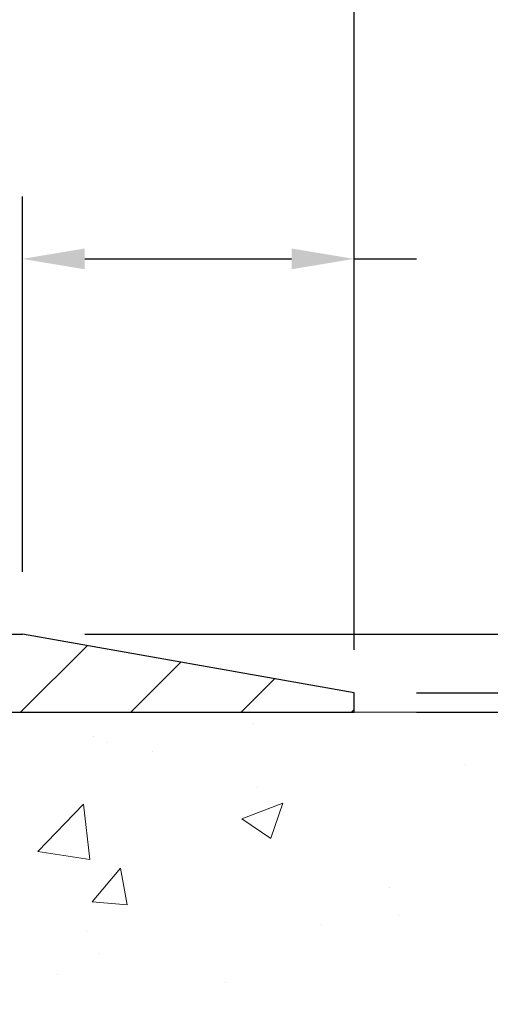
# Model space of a CAD drawing. Extents: x -308 to 3254, y -284 to 1977.
# Drawn here: x 15 to 17, y 12 to 15 of the extents above; entities that cross this region are included whole.
import ezdxf

# ---------------------------------------------------------------- set-up
doc = ezdxf.new("R2010")
doc.units = 0
doc.header["$LTSCALE"] = 5
doc.header["$MEASUREMENT"] = 0
doc.layers.get('DEFPOINTS').update_dxf_attribs({"linetype": 'CONTINUOUS'})
for name, color, linetype, lineweight in [('CONCRETE - H', 130, 'CONTINUOUS', 9), ('CONCRETE - L', 132, 'CONTINUOUS', 13), ('COVER PLATE - H', 251, 'CONTINUOUS', 13), ('COVER PLATE - L', 7, 'CONTINUOUS', 25), ('DIMS', 50, 'CONTINUOUS', 25), ('PVC SIDESHEET - H', 170, 'CONTINUOUS', 20), ('TEXT - 4', 241, 'CONTINUOUS', 25)]:
    doc.layers.add(name, color=color, linetype=linetype, lineweight=lineweight)
doc.styles.add('ROMANS', font='romans', dxfattribs={"width": 0.9})
doc.dimstyles.get("Standard").update_dxf_attribs({"dimtxt": 0.18, "dimasz": 0.18, "dimexe": 0.18, "dimexo": 0.0625, "dimgap": 0.09, "dimtad": 0, "dimtih": 1, "dimtoh": 1, "dimdec": 4, "dimzin": 0, "dimdsep": 46, "dimtxsty": 'Standard', "dimcen": 0.09, "dimadec": 0, "dimazin": 0, "dimtfac": 1, "dimtdec": 4, "dimtofl": 0, "dimtmove": 0, "dimatfit": 3, "dimfxl": 1, "dimtolj": 1, "dimtzin": 0, "dimarcsym": 0})

# ---------------------------------------------------------------- blocks, each defined once
blk = doc.blocks.new('*D26')
at = {"layer": 'DEFPOINTS', "color": 0, "transparency": 16777216}
for p in [(16.54819890630642, 15.30861742818024), (7.548198906306425, 12.56417181465076), (16.54819890630642, 12.56417181465099)]:
    blk.add_point(p, dxfattribs=at)
at = {"layer": 'DIMS', "color": 0, "lineweight": -2, "transparency": 16777216}
for p, q in [((7.548198906306425, 12.76417181465076), (7.548198906306425, 15.50861742818024)), ((16.54819890630642, 12.76417181465099), (16.54819890630642, 15.50861742818024)), ((7.748198906306425, 15.30861742818024), (10.5269955290523, 15.30861742818024)), ((16.34819890630643, 15.30861742818024), (12.59366219571896, 15.30861742818024))]:
    blk.add_line(p, q, dxfattribs=at)
at = {"layer": 'DIMS', "color": 0, "transparency": 16777216}
for points in [[(7.748198906306425, 15.34195076151357), (7.748198906306425, 15.27528409484691), (7.548198906306425, 15.30861742818024)], [(16.34819890630643, 15.34195076151357), (16.34819890630643, 15.27528409484691), (16.54819890630642, 15.30861742818024)]]:
    blk.add_solid(points, dxfattribs=at)
at = {"layer": 'DIMS', "color": 0, "transparency": 16777216, "insert": (11.56032886238563, 15.30861742818024), "char_height": 0.2, "attachment_point": 5}
blk.add_mtext('\\A1;9 IN \\P [228.6mm]', dxfattribs=at)
blk = doc.blocks.new('*D27')
at = {"layer": 'DEFPOINTS', "color": 0, "transparency": 16777216}
for p in [(15.48483356512861, 13.9565362001523), (15.48483356512861, 12.75167181465076), (16.54819890630642, 12.50167181465076)]:
    blk.add_point(p, dxfattribs=at)
at = {"layer": 'DIMS', "color": 0, "lineweight": -2, "transparency": 16777216}
for p, q in [((15.48483356512861, 12.95167181465076), (15.48483356512861, 14.1565362001523)), ((16.54819890630642, 12.70167181465076), (16.54819890630642, 14.1565362001523)), ((15.68483356512861, 13.9565362001523), (16.34819890630643, 13.9565362001523)), ((16.54819890630642, 13.9565362001523), (16.74819890630642, 13.9565362001523))]:
    blk.add_line(p, q, dxfattribs=at)
at = {"layer": 'DIMS', "color": 0, "transparency": 16777216}
for points in [[(15.68483356512861, 13.98986953348563), (15.68483356512861, 13.92320286681897), (15.48483356512861, 13.9565362001523)], [(16.34819890630643, 13.98986953348563), (16.34819890630643, 13.92320286681897), (16.54819890630642, 13.9565362001523)]]:
    blk.add_solid(points, dxfattribs=at)
at = {"layer": 'DIMS', "color": 0, "transparency": 16777216, "insert": (17.68153223963976, 13.9565362001523), "char_height": 0.2, "attachment_point": 5}
blk.add_mtext('\\A1;1 1/16 IN \\P [27.0mm]', dxfattribs=at)
blk = doc.blocks.new('*D28')
at = {"layer": 'DEFPOINTS', "color": 0, "transparency": 16777216}
for p in [(16.54819890630642, 12.56417181465076), (16.54819890630597, 12.50167181465099), (20.73018611817309, 12.50167181465099)]:
    blk.add_point(p, dxfattribs=at)
at = {"layer": 'DIMS', "color": 0, "lineweight": -2, "transparency": 16777216}
for p, q in [((20.73018611817309, 12.76417181465076), (20.73018611817309, 12.96417181465076)), ((20.93018611817309, 12.96417181465076), (20.73018611817309, 12.96417181465076)), ((16.74819890630642, 12.56417181465076), (20.93018611817309, 12.56417181465076)), ((16.74819890630597, 12.50167181465099), (20.93018611817309, 12.50167181465099)), ((20.73018611817309, 12.30167181465099), (20.73018611817309, 12.10167181465099))]:
    blk.add_line(p, q, dxfattribs=at)
at = {"layer": 'DIMS', "color": 0, "transparency": 16777216}
for points in [[(20.69685278483976, 12.76417181465076), (20.76351945150643, 12.76417181465076), (20.73018611817309, 12.56417181465076)], [(20.69685278483976, 12.30167181465099), (20.76351945150643, 12.30167181465099), (20.73018611817309, 12.50167181465099)]]:
    blk.add_solid(points, dxfattribs=at)
at = {"layer": 'DIMS', "color": 0, "transparency": 16777216, "insert": (21.73018611817309, 12.96417181465076), "char_height": 0.2, "attachment_point": 5}
blk.add_mtext('\\A1;1/16 IN \\P [1.6mm]', dxfattribs=at)
blk = doc.blocks.new('*D32')
at = {"layer": 'DEFPOINTS', "color": 0, "transparency": 16777216}
for p in [(16.54819890630642, 12.50167181465122), (14.04819890630642, 8.50167181465099), (19.85914381773819, 8.50167181465099)]:
    blk.add_point(p, dxfattribs=at)
at = {"layer": 'DIMS', "color": 0, "lineweight": -2, "transparency": 16777216}
for p, q in [((16.74819890630642, 12.50167181465122), (20.05914381773819, 12.50167181465122)), ((19.85914381773819, 12.30167181465122), (19.85914381773819, 12.02813865097297)), ((19.85914381773819, 8.70167181465099), (19.85914381773819, 11.09480531763964)), ((14.24819890630642, 8.50167181465099), (20.05914381773819, 8.501671814650988))]:
    blk.add_line(p, q, dxfattribs=at)
at = {"layer": 'DIMS', "color": 0, "transparency": 16777216}
for points in [[(19.82581048440485, 12.30167181465122), (19.89247715107152, 12.30167181465122), (19.85914381773819, 12.50167181465122)], [(19.82581048440485, 8.70167181465099), (19.89247715107152, 8.70167181465099), (19.85914381773819, 8.50167181465099)]]:
    blk.add_solid(points, dxfattribs=at)
at = {"layer": 'DIMS', "color": 0, "transparency": 16777216, "insert": (19.85914381773819, 11.56147198430631), "char_height": 0.2, "attachment_point": 5}
blk.add_mtext('\\A1;4 IN \\P [101.6mm]', dxfattribs=at)
blk = doc.blocks.new('*D33')
at = {"layer": 'DEFPOINTS', "color": 0, "transparency": 16777216}
for p in [(15.48483356512861, 12.75167181465076), (16.54819890630642, 12.50167181465099), (18.60660869951374, 12.50167181465099)]:
    blk.add_point(p, dxfattribs=at)
at = {"layer": 'DIMS', "color": 0, "lineweight": -2, "transparency": 16777216}
for p, q in [((18.80660869951374, 13.29821467906606), (18.60660869951374, 13.29821467906606)), ((18.60660869951374, 13.29821467906606), (18.60660869951374, 13.15167181465076)), ((18.60660869951374, 12.95167181465076), (18.60660869951374, 13.15167181465076)), ((15.68483356512861, 12.75167181465076), (18.80660869951374, 12.75167181465076)), ((16.74819890630642, 12.50167181465099), (18.80660869951374, 12.50167181465099)), ((18.60660869951374, 12.30167181465099), (18.60660869951374, 12.10167181465099))]:
    blk.add_line(p, q, dxfattribs=at)
at = {"layer": 'DIMS', "color": 0, "transparency": 16777216}
for points in [[(18.57327536618041, 12.95167181465076), (18.63994203284708, 12.95167181465076), (18.60660869951374, 12.75167181465076)], [(18.57327536618041, 12.30167181465099), (18.63994203284708, 12.30167181465099), (18.60660869951374, 12.50167181465099)]]:
    blk.add_solid(points, dxfattribs=at)
at = {"layer": 'DIMS', "color": 0, "transparency": 16777216, "insert": (19.63994203284707, 13.29821467906606), "char_height": 0.2, "attachment_point": 5}
blk.add_mtext('\\A1;1/4 IN \\P [6.4mm]', dxfattribs=at)

msp = doc.modelspace()

# ---------------------------------------------------------------- hatches: boundary and pattern name
at = {"layer": 'CONCRETE - H'}
h = msp.add_hatch(dxfattribs=at)
h.set_pattern_fill('AR-CONC', color=256, scale=0.1875)
h.set_pattern_definition([(49.99999999999999, (269.8685453432739, 240.8115952359618), (1.344862842376413, -0.1176602530923658), [0.140625, -1.546875]), (355, (269.8685453432739, 240.8115952359618), (-0.260158750524375, 1.410360250687522), [0.1125, -1.2375]), (100.45144446, (269.980617245149, 240.8017902159618), (1.084704087613335, 1.29269998306618), [0.1195128599999999, -1.314641459999999]), (46.18420000000002, (269.8685453432739, 241.1865952359618), (2.001077495009198, -0.3103486514870185), [0.2109374999999999, -2.320312499999998]), (96.63563549, (270.035301740149, 241.1607327853368), (1.752491148139178, 1.826472376452282), [0.17926939125, -1.9719633]), (351.1841639899999, (269.8685453432739, 241.1865952359618), (1.7524911469777, 1.826472375506232), [0.16875, -1.856250001875]), (21, (270.0560453432739, 241.0928452359618), (1.119200722722116, -0.7549104199975103), [0.140625, -1.546875]), (326.0000000000001, (270.0560453432739, 241.0928452359618), (0.4562162473529657, 1.359656334462849), [0.1125, -1.2375]), (71.45144474, (270.1493120695239, 241.0299360347118), (1.575416956368696, 0.6047459115119134), [0.11951285625, -1.31464146]), (37.50000000000001, (269.8685453432739, 240.8115952359618), (0.02279972871992, 0.6241759759337091), [0, -1.2225, 0, -1.25625, 0, -1.2421875]), (7.499999999999999, (269.8685453432739, 240.8115952359618), (0.4932553827040286, 0.7395219597794255), [0, -0.7162499999999999, 0, -1.194375, 0, -0.4734375]), (327.5, (269.450420343274, 240.8115952359618), (1.000917067823267, -0.04229038450196204), [0, -0.46875, 0, -1.4625, 0, -1.940625]), (317.5, (269.262920343274, 240.8115952359618), (1.093474067516974, 0.1876968418730957), [0, -0.609375, 0, -0.97125, 0, -1.378125])])
edge = h.paths.add_edge_path()
edge.add_spline(control_points=[(19.30792725508439, 12.5017374997193), (19.86381593389376, 12.50772064176451), (15.81911880515383, 10.29890206614388), (21.37636962754235, 11.2905877241559), (21.16279929743001, 9.876672314505015)], knot_values=[0, 0, 0, 0, 1.473925870968646, 4.757011392096537, 4.757011392096537, 4.757011392096537, 4.757011392096537], degree=3, periodic=0)
edge.add_line((21.16279929742996, 9.87667231450456), (20.70668331749664, 9.87667231450331))
edge.add_line((20.70668331749664, 9.87667231450331), (20.70668331749664, 9.975097011344388))
edge.add_line((20.70668331749664, 9.975097011344388), (20.70668331749664, 10.04596315307666))
edge.add_line((20.70668331749664, 10.04596315307666), (20.03699827812653, 10.04596315307668))
edge.add_arc((20.03699827812648, 10.085333231817), 0.03937007874031906, 239.999999999954, 270.00000000008276, ccw=False)
edge.add_line((20.01731323875629, 10.05123774347891), (19.88155205961706, 10.12961949680087))
edge.add_arc((19.8264339493804, 10.03415212945424), 0.1102362204729329, 59.99999999988224, 90.00000000001477)
edge.add_line((19.82643394938037, 10.14438834992717), (18.90792397503571, 10.14438834992714))
edge.add_line((18.90792397503571, 10.14438834992714), (18.11180311007405, 10.60402894562009))
edge.add_arc((18.05668499983807, 10.50856157827408), 0.1102362204720504, 60.00000000002677, 90.00000000002954)
edge.add_line((18.05668499983801, 10.61879779874613), (17.91037995390235, 10.61879779874613))
edge.add_arc((17.91037995390235, 10.65816787748636), 0.03937007874023379, 224.9999999999123, 270, ccw=False)
edge.add_line((17.88254110424924, 10.63032902783334), (17.76607434718414, 10.74679578489878))
edge.add_arc((17.51637187347154, 10.49709331118697), 0.3531326248819111, 44.9999999999087, 76.09799910892734)
edge.add_arc((17.22708670181783, 9.328321200202765), 1.557173387461475, 76.09799910892745, 103.9020008910855)
edge.add_arc((16.93780153016394, 10.49709331118643), 0.3531326248823843, 103.9020008910818, 135.0000000001207)
edge.add_line((16.68809905645088, 10.74679578489844), (16.57163229938632, 10.63032902783334))
edge.add_arc((16.54379344973319, 10.65816787748631), 0.03937007874021033, 270, 315.0000000001755, ccw=False)
edge.add_line((16.54379344973319, 10.6187977987461), (16.31094496953472, 10.61879779874633))
edge.add_line((16.31094496953472, 10.61879779874633), (15.02189468716668, 10.6187977987463))
edge.add_arc((15.02189468716665, 10.65879779874626), 0.03999999999996362, 179.99999999943, 270.0000000000407, ccw=False)
edge.add_line((14.98189468716669, 10.65879779874666), (14.9818946871676, 10.74033404841728))
edge.add_line((14.9818946871676, 10.74033404841728), (14.98189468717032, 11.22030852571814))
edge.add_line((14.98189468717032, 11.22030852571814), (14.91102854543738, 11.22030852571814))
edge.add_line((14.91102854543738, 11.22030852571814), (14.88346949031961, 11.2203085257182))
edge.add_line((14.88346949031961, 11.2203085257182), (14.88346949031984, 11.49967655578004))
edge.add_arc((14.92346949031989, 11.49967655578007), 0.04000000000004889, 122.9031521390819, 180.0000000000407, ccw=False)
edge.add_line((14.90174066468035, 11.5332601549965), (15.0113221763736, 11.60416016620709))
edge.add_arc((14.8336319771725, 11.80285291702108), 0.2665569659906773, 311.8061494062978, 359.9999999999451)
edge.add_line((15.10018894316318, 11.80285291702083), (15.10018894316318, 11.85203590964451))
edge.add_line((15.10018894316318, 11.85203590964451), (15.11906504803846, 11.85206551543823))
edge.add_line((15.11906504803846, 11.85206551543823), (15.18993118977096, 11.85206551543843))
edge.add_line((15.18993118977096, 11.85206551543843), (15.18993118977096, 11.798371642848))
edge.add_line((15.18993118977096, 11.798371642848), (15.41087121811921, 11.80154283860381))
edge.add_arc((15.38875008740899, 11.87711180032824), 0.0787401574802001, 286.3162169410473, 360.0000000000414)
edge.add_line((15.46749024488918, 11.87711180032829), (15.46749024488918, 12.50167181465079))
edge.add_line((15.46749024488918, 12.50167181465079), (19.61685048134416, 12.50167181465076))
edge.add_line((19.61685048134416, 12.50167181465076), (19.30792725508439, 12.50173749971933))
at = {"layer": 'COVER PLATE - H'}
h = msp.add_hatch(dxfattribs=at)
h.set_pattern_fill('ANSI31', color=256, scale=2, style=0)
h.set_pattern_definition([(45, (-1.167561019704863, -0.6095612905671715), (-0.1767766952966368, 0.1767766952966369), [])])
h.paths.add_polyline_path([(16.54819890630642, 12.50167181465099), (16.54819890630642, 12.56417181465076), (15.48483356512861, 12.75167181465076), (12.51694890630642, 12.75167181465076), (12.32944890630642, 12.56417181465076), (12.26694890630642, 12.50167181465099)])
at = {"layer": 'PVC SIDESHEET - H'}
h = msp.add_hatch(dxfattribs=at)
h.set_pattern_fill('ANSI37', color=256, scale=0.5905511811023622)
h.set_pattern_definition([(45, (-169.7379800286774, -196.9773211091925), (-0.05219784309940065, 0.05219784309940066), []), (135, (-169.7379800286774, -196.9773211091925), (-0.05219784309940066, -0.05219784309940065), [])])
edge = h.paths.add_edge_path()
edge.add_line((17.22708670181811, 10.78706939081403), (17.22708670181811, 10.71620324908173))
edge.add_arc((17.22708670181845, 9.328321200202964), 1.387882048878765, 450.0000000000164, 463.9020008910849)
edge.add_arc((16.93780153016456, 10.4970933111868), 0.1838412862995102, 463.9020008910873, 495.0000000000626)
edge.add_line((16.80780610996004, 10.6270887313911), (16.66251128017674, 10.48179390160749))
edge.add_arc((16.58456250114841, 10.55974268063562), 0.1102362204721307, 270, 315.00000000006264, ccw=False)
edge.add_line((16.58456250114841, 10.44950646016349), (16.20703651376533, 10.44950646016346))
edge.add_line((16.20703651376533, 10.44950646016346), (14.92260334858778, 10.44950646016349))
edge.add_arc((14.92260334858776, 10.55950646016345), 0.1099999999999568, 180, 270, ccw=False)
edge.add_line((14.81260334858786, 10.55950646016345), (14.81260334858794, 11.50014778063431))
edge.add_arc((14.92260334858804, 11.50014778063414), 0.1100000000001273, 482.9031521391096, 539.9999999999112, ccw=False)
edge.add_line((14.86284907807925, 11.59250267847929), (14.9238030630967, 11.62786933846718))
edge.add_arc((14.83230310370601, 11.80366415933946), 0.1981818902271748, 297.4966580565476, 359.6974056287725)
edge.add_line((15.03048223011552, 11.80261751251487), (15.03048237087495, 12.3007307619261))
edge.add_arc((15.00685984845251, 12.30088351589782), 0.02362301630557241, 359.6295045999194, 449.8586617596471)
edge.add_line((15.00691812206708, 12.32450646032817), (14.6269390640233, 12.32450646033104))
edge.add_line((14.6269390640233, 12.32450646033104), (14.6269390640233, 12.38356157843054))
edge.add_line((14.6269390640233, 12.38356157843054), (14.6515453632361, 12.40324661780073))
edge.add_line((14.6515453632361, 12.40324661780073), (14.98995272269133, 12.40324661780073))
edge.add_arc((14.98995272269133, 12.29301039732829), 0.1102362204724443, 364.01598234068814, 450, ccw=False)
edge.add_line((15.09991826399636, 12.30073076192662), (15.10018875256623, 11.80253415356935))
edge.add_arc((14.83363197717296, 11.80285291702134), 0.266556965990811, 311.80614940631244, 359.93148254540256, ccw=False)
edge.add_line((15.01132217637416, 11.60416016620729), (14.90174066468069, 11.53326015499655))
edge.add_arc((14.92346949032043, 11.4996765557803), 0.0400000000000057, 482.9031521394539, 540.0000000000407)
edge.add_line((14.88346949032041, 11.49967655578027), (14.88346949031975, 10.56037260189552))
edge.add_arc((14.92346949031975, 10.56037260189552), 0.03999999999999204, 540, 629.9999999999593)
edge.add_line((14.92346949031975, 10.52037260189553), (16.20311600738134, 10.52037260189573))
edge.add_line((16.20311600738131, 10.52037260189573), (16.58456250114847, 10.52037260189579))
edge.add_arc((16.58456250114847, 10.55974268063591), 0.03937007874012011, 270, 315.000000000117)
edge.add_line((16.61240135080152, 10.53190383098297), (16.75769618058456, 10.67719866076652))
edge.add_arc((16.93780153016451, 10.49709331118723), 0.2547074280314455, 463.902000891072, 495.000000000104, ccw=False)
edge.add_arc((17.22708670181811, 9.328321200202907), 1.458748190611113, 450.0000000000022, 463.9020008910681, ccw=False)
edge = h.paths.add_edge_path()
edge.add_arc((18.03031204782786, 10.41013638142357), 0.03937007873994431, 419.9999999998284, 449.9999999998345)
edge.add_line((18.03031204782798, 10.44950646016352), (17.8696109024882, 10.44950646016352))
edge.add_arc((17.8696109024882, 10.55974268063568), 0.1102362204721601, 224.9999999999896, 270, ccw=False)
edge.add_line((17.79166212345996, 10.48179390160746), (17.64636729367618, 10.62708873139147))
edge.add_arc((17.516371873472, 10.49709331118737), 0.1838412862990629, 404.9999999999875, 436.0979991089237)
edge.add_arc((17.227086701818, 9.328321200203106), 1.387882048878766, 436.097999108915, 449.999999999986)
edge.add_line((17.22708670181834, 10.71620324908187), (17.22708670181834, 10.78706939081414))
edge.add_arc((17.22708670181771, 9.328321200203646), 1.458748190610493, 436.0979991089051, 449.9999999999766, ccw=False)
edge.add_arc((17.51637187347274, 10.4970933111874), 0.2547074280310447, 405.00000000010397, 436.09799910910965, ccw=False)
edge.add_line((17.69647722305177, 10.67719866076706), (17.84177205283555, 10.53190383098305))
edge.add_arc((17.86961090248866, 10.55974268063599), 0.03937007874021033, 224.999999999766, 269.9999999999172)
edge.add_line((17.86961090248866, 10.52037260189579), (18.03031204782798, 10.52037260189579))
edge.add_arc((18.03031204782826, 10.41013638142297), 0.1102362204728138, 419.9999999998985, 450.00000000016246, ccw=False)
edge.add_line((18.08543015806487, 10.50560374876952), (18.87241516445971, 10.05123774347905))
edge.add_arc((18.89210020382978, 10.08533323181678), 0.03937007873994431, 239.9999999998284, 269.9999999998346)
edge.add_line((18.89210020382967, 10.04596315307683), (19.83698313018527, 10.04596315307683))
edge.add_line((19.83698313018527, 10.04596315307683), (19.83698313018527, 9.975097011344559))
edge.add_line((19.83698313018527, 9.975097011344559), (18.89210020382967, 9.975097011344559))
edge.add_arc((18.89210020383024, 10.08533323181737), 0.1102362204728138, 239.9999999998985, 269.99999999968975, ccw=False)
edge.add_line((18.83698209359369, 9.98986586447083), (18.04999708719794, 10.4442318697613))

# ---------------------------------------------------------------- linework, layer by layer
at = {"layer": 'CONCRETE - L'}
msp.add_line((23.34390431285283, 12.50173749971918), (16.54819890630642, 12.50173749971935), dxfattribs=at)
at = {"layer": 'COVER PLATE - L'}
for p, q in [((12.51694890630642, 12.75167181465076), (15.48483356512861, 12.75167181465076)), ((16.54819890630642, 12.56417181465076), (15.48483356512861, 12.75167181465076)), ((16.54819890630642, 12.50167181465122), (16.54819890630688, 12.56417181465076)), ((16.54819890630642, 12.50167181465099), (16.54819890630642, 12.56417181465076)), ((12.26694890630688, 12.50167181465099), (16.54819890630642, 12.50167181465122))]:
    msp.add_line(p, q, dxfattribs=at)

# ---------------------------------------------------------------- dimensions: what is measured, and where the dimension line sits
at = {"layer": 'DIMS'}
for base, p1, p2, picture, middle in [((16.54819890630642, 15.30861742818024), (7.548198906306425, 12.56417181465076), (16.54819890630642, 12.56417181465099), '*D26', (11.56032886238563, 15.30861742818024)), ((15.48483356512861, 13.9565362001523), (16.54819890630642, 12.50167181465076), (15.48483356512861, 12.75167181465076), '*D27', (17.68153223963976, 13.9565362001523))]:
    dim = msp.add_linear_dim(base=base, p1=p1, p2=p2, text='<> \\P[]', dimstyle='Standard', override={"dimtxt": 0.2, "dimasz": 0.2, "dimexe": 0.2, "dimexo": 0.2, "dimgap": 0.2, "dimlunit": 5, "dimpost": ' IN', "dimfrac": 2}, dxfattribs=at)
    dim.commit()
    dim.dimension.update_dxf_attribs({"geometry": picture, "text_midpoint": middle, "dimtype": 160})
for base, p1, p2, override, picture, middle in [((18.60660869951374, 12.50167181465099), (15.48483356512861, 12.75167181465076), (16.54819890630642, 12.50167181465099), {"dimtxt": 0.2, "dimasz": 0.2, "dimexe": 0.2, "dimexo": 0.2, "dimgap": 0.2, "dimlunit": 5, "dimpost": ' IN', "dimtmove": 1, "dimfrac": 2}, '*D33', (19.18349991926783, 13.29821467906606)), ((20.73018611817309, 12.50167181465099), (16.54819890630642, 12.56417181465076), (16.54819890630597, 12.50167181465099), {"dimtxt": 0.2, "dimasz": 0.2, "dimexe": 0.2, "dimexo": 0.2, "dimgap": 0.2, "dimlunit": 5, "dimpost": ' IN', "dimtmove": 1, "dimfrac": 2}, '*D28', (21.16616546729205, 12.93514810587283)), ((19.85914381773819, 8.50167181465099), (16.54819890630642, 12.50167181465122), (14.04819890630642, 8.50167181465099), {"dimtxt": 0.2, "dimasz": 0.2, "dimexe": 0.2, "dimexo": 0.2, "dimgap": 0.2, "dimlunit": 5, "dimpost": ' IN', "dimfrac": 2}, '*D32', (19.85914381773819, 11.56147198430631))]:
    dim = msp.add_linear_dim(base=base, p1=p1, p2=p2, angle=90, text='<> \\P[]', dimstyle='Standard', override=override, dxfattribs=at)
    dim.commit()
    dim.dimension.update_dxf_attribs({"geometry": picture, "text_midpoint": middle, "dimtype": 160})

# ---------------------------------------------------------------- leaders
at = {"layer": 'TEXT - 4'}
for points in [[(12.27906886919345, 12.23603237543784), (15.28710539749045, 17.24803595994331), (15.68075786470035, 17.24803595994331)], [(13.17667668040076, 12.5592618674732), (16.73666846212973, 16.5711025289354), (16.90195155688616, 16.57129283669701)]]:
    msp.add_leader(points, dimstyle='Standard', override={"dimtxt": 0.7, "dimasz": 0.2, "dimexe": 0.5, "dimexo": 0.5, "dimtih": 0, "dimtoh": 0, "dimtxsty": 'ROMANS', "dimdle": 0.05, "dimclrd": 256, "dimclre": 256, "dimclrt": 256, "dimtfac": 0.3, "dimlwd": 65535, "dimlwe": 65535}, dxfattribs=at)

doc.saveas('drawing.dxf')
